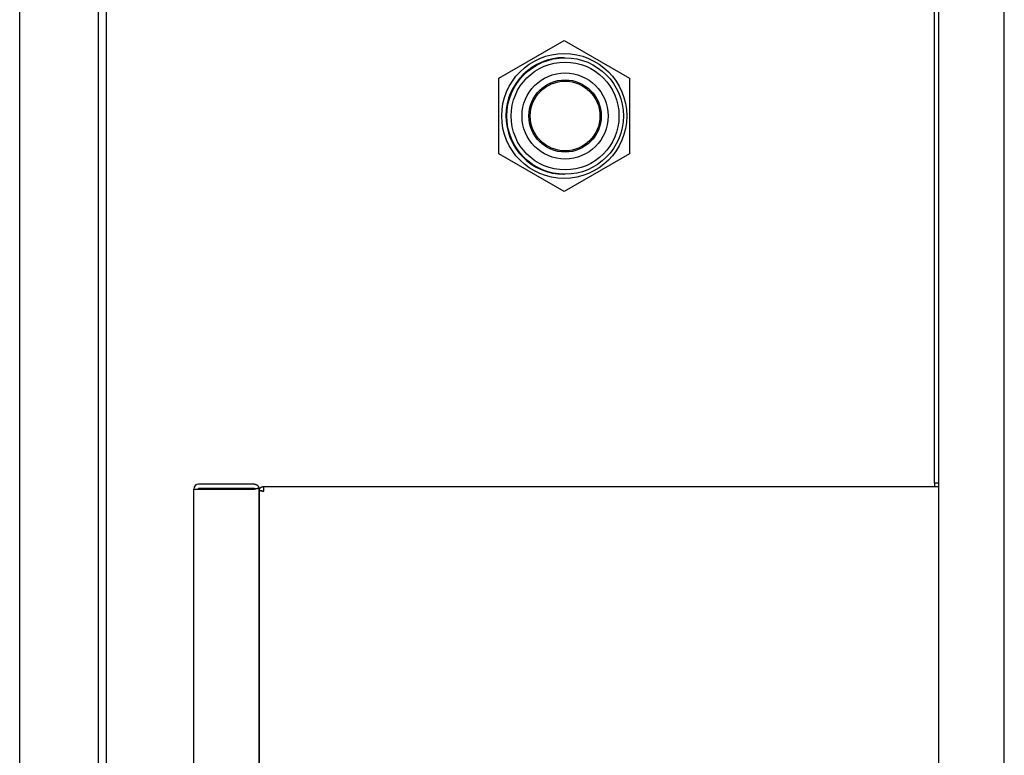
# Model space of a CAD drawing. Units: inches. Extents: x 1 to 296, y 0 to 210.
# Drawn here: x 85 to 91, y 115 to 120 of the extents above; entities that cross this region are included whole.
import ezdxf

# ---------------------------------------------------------------- set-up
doc = ezdxf.new("R2010")
doc.units = ezdxf.units.IN
doc.header["$MEASUREMENT"] = 0
doc.layers.add('Calque 1', color=7, linetype='Continuous')

# ---------------------------------------------------------------- blocks, each defined once
blk = doc.blocks.new('block 4373')
at = {"layer": 'Calque 1', "color": 7, "lineweight": 25}
blk.add_lwpolyline([(85.8692, 112.6476), (85.8692, 125.226)], dxfattribs=at)
blk = doc.blocks.new('block 4379')
at = {"layer": 'Calque 1', "color": 7, "lineweight": 25}
blk.add_lwpolyline([(90.6018, 116.9642), (90.6018, 116.9442)], dxfattribs=at)
blk = doc.blocks.new('block 4411')
at = {"layer": 'Calque 1', "color": 7, "lineweight": 25}
blk.add_lwpolyline([(86.7684, 116.9168), (86.7663, 116.9168), (86.7644, 116.917), (86.7624, 116.9173), (86.7605, 116.9175), (86.7586, 116.9178), (86.7567, 116.9182), (86.755, 116.9185), (86.7532, 116.9189), (86.7517, 116.919), (86.7501, 116.9194), (86.7488, 116.9196), (86.7474, 116.9197), (86.7464, 116.9199), (86.7451, 116.9199), (86.7443, 116.9199), (86.7436, 116.9197), (86.7429, 116.9196), (86.7424, 116.9194), (86.7419, 116.919), (86.7415, 116.9185), (86.7414, 116.9178), (86.7412, 116.917), (86.741, 116.9161), (86.741, 116.9151)], dxfattribs=at)
blk = doc.blocks.new('block 4412')
at = {"layer": 'Calque 1', "color": 7, "lineweight": 25}
blk.add_lwpolyline([(86.7684, 116.9194), (86.7682, 116.9194), (86.7681, 116.9192), (86.7679, 116.9192), (86.7677, 116.9192), (86.7675, 116.9192), (86.7674, 116.919), (86.7672, 116.919), (86.767, 116.9189), (86.7669, 116.9189), (86.7669, 116.9187), (86.7667, 116.9187), (86.7665, 116.9185), (86.7665, 116.9183), (86.7663, 116.9182), (86.7663, 116.9182), (86.7662, 116.918), (86.7662, 116.9178), (86.7662, 116.9177), (86.766, 116.9177), (86.766, 116.9175), (86.766, 116.9173), (86.766, 116.9171), (86.766, 116.917), (86.7658, 116.917)], dxfattribs=at)
blk = doc.blocks.new('block 4413')
at = {"layer": 'Calque 1', "color": 7, "lineweight": 25}
blk.add_lwpolyline([(86.741, 116.9168), (86.741, 116.9182), (86.7412, 116.9196), (86.7414, 116.9211), (86.7417, 116.9227), (86.742, 116.9244), (86.7426, 116.9259), (86.7433, 116.9277), (86.7439, 116.9292), (86.7448, 116.9308), (86.7458, 116.9323), (86.7469, 116.9339), (86.7481, 116.9352), (86.7495, 116.9366), (86.7508, 116.9378), (86.7524, 116.939), (86.7539, 116.9401), (86.7557, 116.9411), (86.7574, 116.9419), (86.7593, 116.9426), (86.761, 116.9432), (86.7629, 116.9437), (86.7648, 116.944), (86.7665, 116.9442), (86.7684, 116.9442)], dxfattribs=at)
blk = doc.blocks.new('block 4414')
at = {"layer": 'Calque 1', "color": 7, "lineweight": 25}
blk.add_lwpolyline([(86.7684, 116.9168), (86.7684, 116.9442)], dxfattribs=at)
blk = doc.blocks.new('block 4415')
at = {"layer": 'Calque 1', "color": 7, "lineweight": 25}
blk.add_lwpolyline([(86.7508, 116.9192), (86.7593, 116.9178), (86.7684, 116.9168)], dxfattribs=at)
blk = doc.blocks.new('block 4418')
at = {"layer": 'Calque 1', "color": 7, "lineweight": 25}
blk.add_lwpolyline([(86.7684, 116.9442), (90.6266, 116.9442)], dxfattribs=at)
blk = doc.blocks.new('block 4454')
at = {"layer": 'Calque 1', "color": 7, "lineweight": 25}
blk.add_lwpolyline([(86.741, 111.7409), (86.741, 116.9151)], dxfattribs=at)
blk = doc.blocks.new('block 4473')
at = {"layer": 'Calque 1', "color": 7, "lineweight": 25}
blk.add_lwpolyline([(88.111, 118.8457), (88.111, 119.277)], dxfattribs=at)
blk = doc.blocks.new('block 4474')
at = {"layer": 'Calque 1', "color": 7, "lineweight": 25}
blk.add_lwpolyline([(88.4846, 118.6299), (88.111, 118.8457)], dxfattribs=at)
blk = doc.blocks.new('block 4475')
at = {"layer": 'Calque 1', "color": 7, "lineweight": 25}
blk.add_lwpolyline([(88.8582, 118.8457), (88.4846, 118.6299)], dxfattribs=at)
blk = doc.blocks.new('block 4476')
at = {"layer": 'Calque 1', "color": 7, "lineweight": 25}
blk.add_lwpolyline([(88.8582, 119.277), (88.8582, 118.8457)], dxfattribs=at)
blk = doc.blocks.new('block 4477')
at = {"layer": 'Calque 1', "color": 7, "lineweight": 25}
blk.add_lwpolyline([(88.4846, 119.4929), (88.8582, 119.277)], dxfattribs=at)
blk = doc.blocks.new('block 4478')
at = {"layer": 'Calque 1', "color": 7, "lineweight": 25}
blk.add_lwpolyline([(88.111, 119.277), (88.4846, 119.4929)], dxfattribs=at)
blk = doc.blocks.new('block 4479')
at = {"layer": 'Calque 1', "color": 7, "lineweight": 25}
blk.add_open_spline([(88.8417, 119.0614), (88.8417, 119.2586), (88.6818, 119.4185), (88.4846, 119.4185), (88.2873, 119.4185), (88.1275, 119.2586), (88.1275, 119.0614), (88.1275, 118.8641), (88.2873, 118.7043), (88.4846, 118.7043), (88.6818, 118.7043), (88.8417, 118.8641), (88.8417, 119.0614), (88.8417, 119.0614), (88.8417, 119.0614), (88.8417, 119.0614), (88.8417, 119.0614), (88.8417, 119.0614), (88.8417, 119.0614)], degree=3, knots=[0, 0, 0, 0, 1, 1, 1, 2, 2, 2, 3, 3, 3, 4, 4, 4, 5, 5, 5, 6, 6, 6, 6], dxfattribs=at)
blk = doc.blocks.new('block 4480')
at = {"layer": 'Calque 1', "color": 7, "lineweight": 25}
blk.add_open_spline([(88.487, 119.3945), (88.303, 119.3959), (88.1528, 119.2479), (88.1514, 119.064), (88.1501, 118.8798), (88.298, 118.7296), (88.482, 118.7282), (88.4834, 118.7282), (88.4858, 118.7282), (88.487, 118.7282)], degree=3, knots=[0, 0, 0, 0, 1, 1, 1, 2, 2, 2, 3, 3, 3, 3], dxfattribs=at)
blk = doc.blocks.new('block 4576')
at = {"layer": 'Calque 1', "color": 7, "lineweight": 25}
blk.add_lwpolyline([(90.6018, 116.9642), (90.6018, 120.8947)], dxfattribs=at)
blk = doc.blocks.new('block 4578')
at = {"layer": 'Calque 1', "color": 7, "lineweight": 25}
blk.add_lwpolyline([(90.6018, 116.9642), (90.6236, 116.9642)], dxfattribs=at)
blk = doc.blocks.new('block 4579')
at = {"layer": 'Calque 1', "color": 7, "lineweight": 25}
blk.add_lwpolyline([(90.6266, 116.9642), (90.6236, 116.9642)], dxfattribs=at)
blk = doc.blocks.new('block 4997')
at = {"layer": 'Calque 1', "color": 7, "lineweight": 25}
blk.add_lwpolyline([(86.741, 116.9275), (86.741, 116.9292)], dxfattribs=at)
blk = doc.blocks.new('block 4998')
at = {"layer": 'Calque 1', "color": 7, "lineweight": 25}
blk.add_lwpolyline([(86.741, 116.9275), (86.741, 116.9287), (86.7408, 116.9297), (86.7407, 116.9304), (86.7403, 116.9311), (86.74, 116.9316), (86.7395, 116.932), (86.7388, 116.9321), (86.7381, 116.9323), (86.7372, 116.9325), (86.7362, 116.9323), (86.7352, 116.9323), (86.734, 116.9321), (86.7326, 116.932), (86.7312, 116.9316), (86.7296, 116.9314), (86.7279, 116.9311), (86.7264, 116.9308), (86.7245, 116.9304), (86.7228, 116.9302), (86.7209, 116.9299), (86.7191, 116.9297), (86.7172, 116.9294), (86.7153, 116.9294), (86.7136, 116.9292)], dxfattribs=at)
blk = doc.blocks.new('block 4999')
at = {"layer": 'Calque 1', "color": 7, "lineweight": 25}
blk.add_lwpolyline([(86.716, 116.9294), (86.716, 116.9295), (86.716, 116.9297), (86.716, 116.9297), (86.716, 116.9299), (86.716, 116.9301), (86.7159, 116.9302), (86.7159, 116.9304), (86.7159, 116.9304), (86.7157, 116.9306), (86.7157, 116.9308), (86.7155, 116.9308), (86.7153, 116.9309), (86.7153, 116.9311), (86.7152, 116.9311), (86.715, 116.9313), (86.715, 116.9314), (86.7148, 116.9314), (86.7147, 116.9316), (86.7145, 116.9316), (86.7143, 116.9316), (86.7141, 116.9318), (86.714, 116.9318), (86.7138, 116.9318), (86.7136, 116.9318)], dxfattribs=at)
blk = doc.blocks.new('block 5000')
at = {"layer": 'Calque 1', "color": 7, "lineweight": 25}
blk.add_lwpolyline([(86.7136, 116.9566), (86.7157, 116.9566), (86.7176, 116.9564), (86.7197, 116.9561), (86.7216, 116.9556), (86.7234, 116.9549), (86.7252, 116.954), (86.7271, 116.9531), (86.7288, 116.9521), (86.7303, 116.9509), (86.7319, 116.9497), (86.7333, 116.9483), (86.7345, 116.9469), (86.7357, 116.9454), (86.7367, 116.9438), (86.7377, 116.9423), (86.7384, 116.9407), (86.7391, 116.9392), (86.7396, 116.9376), (86.7402, 116.9361), (86.7405, 116.9347), (86.7407, 116.9332), (86.7408, 116.9318), (86.741, 116.9304), (86.741, 116.9292)], dxfattribs=at)
blk = doc.blocks.new('block 5001')
at = {"layer": 'Calque 1', "color": 7, "lineweight": 25}
blk.add_lwpolyline([(86.7136, 116.9292), (86.7228, 116.9302), (86.7312, 116.9318)], dxfattribs=at)
blk = doc.blocks.new('block 5012')
at = {"layer": 'Calque 1', "color": 7, "lineweight": 25}
blk.add_lwpolyline([(86.7136, 116.9318), (86.3948, 116.9318)], dxfattribs=at)
blk = doc.blocks.new('block 5013')
at = {"layer": 'Calque 1', "color": 7, "lineweight": 25}
blk.add_lwpolyline([(86.7136, 116.9566), (86.3948, 116.9566)], dxfattribs=at)
blk = doc.blocks.new('block 5014')
at = {"layer": 'Calque 1', "color": 7, "lineweight": 25}
blk.add_lwpolyline([(86.3948, 116.9292), (86.7136, 116.9292)], dxfattribs=at)
blk = doc.blocks.new('block 5015')
at = {"layer": 'Calque 1', "color": 7, "lineweight": 25}
blk.add_open_spline([(86.3948, 116.9566), (86.3796, 116.9566), (86.3674, 116.9444), (86.3674, 116.9292), (86.3674, 116.9292), (86.3674, 116.9292), (86.3674, 116.9292)], degree=3, knots=[0, 0, 0, 0, 1, 1, 1, 2, 2, 2, 2], dxfattribs=at)
blk = doc.blocks.new('block 5016')
at = {"layer": 'Calque 1', "color": 7, "lineweight": 25}
blk.add_open_spline([(86.3948, 116.9318), (86.3934, 116.9318), (86.3924, 116.9306), (86.3924, 116.9292)], degree=3, dxfattribs=at)
blk = doc.blocks.new('block 5017')
at = {"layer": 'Calque 1', "color": 7, "lineweight": 25}
blk.add_lwpolyline([(86.3674, 116.9292), (86.3948, 116.9292)], dxfattribs=at)
blk = doc.blocks.new('block 5018')
at = {"layer": 'Calque 1', "color": 7, "lineweight": 25}
blk.add_lwpolyline([(86.741, 116.9275), (86.741, 111.7552)], dxfattribs=at)
blk = doc.blocks.new('block 5019')
at = {"layer": 'Calque 1', "color": 7, "lineweight": 25}
blk.add_lwpolyline([(86.3674, 111.7535), (86.3674, 116.9292)], dxfattribs=at)
blk = doc.blocks.new('block 5020')
at = {"layer": 'Calque 1', "color": 7, "lineweight": 25}
blk.add_lwpolyline([(86.7136, 116.9292), (86.7136, 116.9292)], dxfattribs=at)
blk = doc.blocks.new('block 5127')
at = {"layer": 'Calque 1', "color": 7, "lineweight": 25}
blk.add_lwpolyline([(85.8207, 125.226), (85.8207, 112.6476)], dxfattribs=at)
blk = doc.blocks.new('block 5129')
at = {"layer": 'Calque 1', "color": 7, "lineweight": 25}
blk.add_lwpolyline([(85.3723, 111.2677), (85.3723, 126.606)], dxfattribs=at)
blk = doc.blocks.new('block 5972')
at = {"layer": 'Calque 1', "color": 7, "lineweight": 25}
blk.add_lwpolyline([(91.0002, 112.7324), (91.0002, 132.1006)], dxfattribs=at)
blk = doc.blocks.new('block 6074')
at = {"layer": 'Calque 1', "color": 7, "lineweight": 25}
blk.add_lwpolyline([(90.6266, 112.9765), (90.6266, 130.8553)], dxfattribs=at)
blk = doc.blocks.new('block 7579')
at = {"layer": 'Calque 1', "color": 7, "lineweight": 25}
blk.add_open_spline([(88.6889, 119.0614), (88.6889, 119.1714), (88.5996, 119.2607), (88.4896, 119.2607), (88.3795, 119.2607), (88.2903, 119.1714), (88.2903, 119.0614), (88.2903, 118.9513), (88.3795, 118.8621), (88.4896, 118.8621), (88.5996, 118.8621), (88.6889, 118.9513), (88.6889, 119.0614), (88.6889, 119.0614), (88.6889, 119.0614), (88.6889, 119.0614), (88.6889, 119.0614), (88.6889, 119.0614), (88.6889, 119.0614)], degree=3, knots=[0, 0, 0, 0, 1, 1, 1, 2, 2, 2, 3, 3, 3, 4, 4, 4, 5, 5, 5, 6, 6, 6, 6], dxfattribs=at)
blk = doc.blocks.new('block 7580')
at = {"layer": 'Calque 1', "color": 7, "lineweight": 25}
blk.add_open_spline([(88.7977, 119.0614), (88.7977, 119.2316), (88.6598, 119.3695), (88.4896, 119.3695), (88.3192, 119.3695), (88.1812, 119.2316), (88.1812, 119.0614), (88.1812, 118.8912), (88.3192, 118.7532), (88.4896, 118.7532), (88.6598, 118.7532), (88.7977, 118.8912), (88.7977, 119.0614), (88.7977, 119.0614), (88.7977, 119.0614), (88.7977, 119.0614), (88.7977, 119.0614), (88.7977, 119.0614), (88.7977, 119.0614)], degree=3, knots=[0, 0, 0, 0, 1, 1, 1, 2, 2, 2, 3, 3, 3, 4, 4, 4, 5, 5, 5, 6, 6, 6, 6], dxfattribs=at)
blk = doc.blocks.new('block 7581')
at = {"layer": 'Calque 1', "color": 7, "lineweight": 25}
blk.add_open_spline([(88.8227, 119.0614), (88.8227, 119.2453), (88.6735, 119.3945), (88.4896, 119.3945), (88.3056, 119.3945), (88.1564, 119.2453), (88.1564, 119.0614), (88.1564, 118.8774), (88.3056, 118.7282), (88.4896, 118.7282), (88.6735, 118.7282), (88.8227, 118.8774), (88.8227, 119.0614), (88.8227, 119.0614), (88.8227, 119.0614), (88.8227, 119.0614), (88.8227, 119.0614), (88.8227, 119.0614), (88.8227, 119.0614)], degree=3, knots=[0, 0, 0, 0, 1, 1, 1, 2, 2, 2, 3, 3, 3, 4, 4, 4, 5, 5, 5, 6, 6, 6, 6], dxfattribs=at)
blk = doc.blocks.new('block 7582')
at = {"layer": 'Calque 1', "color": 7, "lineweight": 25}
blk.add_open_spline([(88.7356, 119.0614), (88.7356, 119.1973), (88.6253, 119.3074), (88.4896, 119.3074), (88.3537, 119.3074), (88.2436, 119.1973), (88.2436, 119.0614), (88.2436, 118.9255), (88.3537, 118.8154), (88.4896, 118.8154), (88.6253, 118.8154), (88.7356, 118.9255), (88.7356, 119.0614), (88.7356, 119.0614), (88.7356, 119.0614), (88.7356, 119.0614), (88.7356, 119.0614), (88.7356, 119.0614), (88.7356, 119.0614)], degree=3, knots=[0, 0, 0, 0, 1, 1, 1, 2, 2, 2, 3, 3, 3, 4, 4, 4, 5, 5, 5, 6, 6, 6, 6], dxfattribs=at)
blk = doc.blocks.new('block 7583')
at = {"layer": 'Calque 1', "color": 7, "lineweight": 25}
blk.add_open_spline([(88.6963, 119.0614), (88.6963, 119.1756), (88.6038, 119.2681), (88.4896, 119.2681), (88.3754, 119.2681), (88.2829, 119.1756), (88.2829, 119.0614), (88.2829, 118.9472), (88.3754, 118.8547), (88.4896, 118.8547), (88.6038, 118.8547), (88.6963, 118.9472), (88.6963, 119.0614), (88.6963, 119.0614), (88.6963, 119.0614), (88.6963, 119.0614), (88.6963, 119.0614), (88.6963, 119.0614), (88.6963, 119.0614)], degree=3, knots=[0, 0, 0, 0, 1, 1, 1, 2, 2, 2, 3, 3, 3, 4, 4, 4, 5, 5, 5, 6, 6, 6, 6], dxfattribs=at)
blk = doc.blocks.new('block 7584')
at = {"layer": 'Calque 1', "color": 7, "lineweight": 25}
blk.add_lwpolyline([(88.2279, 118.8488), (88.2279, 118.855)], dxfattribs=at)
blk = doc.blocks.new('block 2')
at = {"layer": 'Calque 1'}
for name in ['block 5972', 'block 6074', 'block 5129', 'block 5127', 'block 4373', 'block 4576', 'block 4478', 'block 4477', 'block 4479', 'block 4480', 'block 7581', 'block 7580', 'block 4473', 'block 7582', 'block 7583', 'block 7579', 'block 4476', 'block 4474', 'block 7584', 'block 4475', 'block 5015', 'block 5013', 'block 5000', 'block 4379', 'block 4578', 'block 4579', 'block 5017', 'block 5019', 'block 5016', 'block 5012', 'block 5014', 'block 4998', 'block 4999', 'block 5001', 'block 5020', 'block 4413', 'block 4997', 'block 5018', 'block 4411', 'block 4454', 'block 4415', 'block 4412', 'block 4414', 'block 4418']:
    blk.add_blockref(name, (0, 0), dxfattribs=at)

msp = doc.modelspace()

# ---------------------------------------------------------------- block references
at = {"layer": 'Calque 1'}
msp.add_blockref('block 2', (0, 0), dxfattribs=at)

doc.saveas('drawing.dxf')
